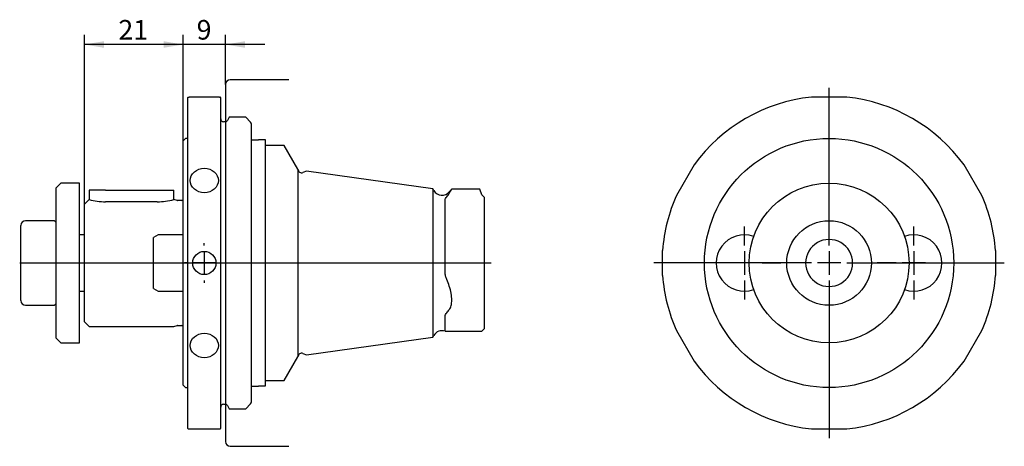
# Paper-space layout 'Blatt1' of a CAD drawing. Units: millimetres. Extents: x 42 to 168, y 60 to 114.
import ezdxf
from ezdxf.enums import TextEntityAlignment as Align
from ezdxf.lldxf.tags import DXFTag

# ---------------------------------------------------------------- set-up
doc = ezdxf.new("R2010")
doc.units = ezdxf.units.MM
for name, color, linetype in [('045382_FIXIERBOL', 7, 'Continuous'), ('055986__SICHERUNG', 7, 'Continuous'), ('082972_FRAESERAN', 7, 'Continuous'), ('084087_PASSFEDER', 7, 'Continuous'), ('084839__SCHEIBE_3', 7, 'Continuous'), ('091269__QUERLOCHB', 7, 'Continuous'), ('091560__KOMBI-FRA', 7, 'Continuous'), ('Default', 7, 'Continuous'), ('DV1_Default', 7, 'Continuous'), ('DV1_Standard', 7, 'Continuous'), ('DV2_Standard', 7, 'Continuous')]:
    doc.layers.add(name, color=color, linetype=linetype)
doc.styles.add('SEACAD_Arial', font='arial.ttf')
tags = doc.linetypes.add('CENTER2', pattern=[28.575, 19.05, -3.175, 3.175, -3.175]).pattern_tags.tags
tags[10:11] = [DXFTag(74, 4), DXFTag(75, 0), DXFTag(340, '0'), DXFTag(46, 0.0), DXFTag(50, 0.0), DXFTag(44, 0.0), DXFTag(45, 0.0)]
tags[8:9] = [DXFTag(74, 4), DXFTag(75, 0), DXFTag(340, '0'), DXFTag(46, 0.0), DXFTag(50, 0.0), DXFTag(44, 0.0), DXFTag(45, 0.0)]
tags[6:7] = [DXFTag(74, 4), DXFTag(75, 0), DXFTag(340, '0'), DXFTag(46, 0.0), DXFTag(50, 0.0), DXFTag(44, 0.0), DXFTag(45, 0.0)]
tags[4:5] = [DXFTag(74, 4), DXFTag(75, 0), DXFTag(340, '0'), DXFTag(46, 0.0), DXFTag(50, 0.0), DXFTag(44, 0.0), DXFTag(45, 0.0)]
tags = doc.linetypes.add('DASHDOT2', pattern=[12.7, 6.35, -3.175, 0, -3.175]).pattern_tags.tags
tags[10:11] = [DXFTag(74, 4), DXFTag(75, 0), DXFTag(340, '0'), DXFTag(46, 0.0), DXFTag(50, 0.0), DXFTag(44, 0.0), DXFTag(45, 0.0)]
tags[8:9] = [DXFTag(74, 4), DXFTag(75, 0), DXFTag(340, '0'), DXFTag(46, 0.0), DXFTag(50, 0.0), DXFTag(44, 0.0), DXFTag(45, 0.0)]
tags[6:7] = [DXFTag(74, 4), DXFTag(75, 0), DXFTag(340, '0'), DXFTag(46, 0.0), DXFTag(50, 0.0), DXFTag(44, 0.0), DXFTag(45, 0.0)]
tags[4:5] = [DXFTag(74, 4), DXFTag(75, 0), DXFTag(340, '0'), DXFTag(46, 0.0), DXFTag(50, 0.0), DXFTag(44, 0.0), DXFTag(45, 0.0)]
doc.dimstyles.new('Masszeichnung', dxfattribs={"dimtxt": 2.5, "dimasz": 2.5, "dimexe": 1.25, "dimexo": 0, "dimtad": 1, "dimdec": 0, "dimlfac": 1.666667, "dimtxsty": 'SEACAD_Arial', "dimblk1": '_SE_FILLED', "dimblk2": '_SE_FILLED', "dimsah": 1, "dimcen": 1.25, "dimadec": 0, "dimazin": 0, "dimtfac": 0.5, "dimtdec": 3, "dimtmove": 0, "dimatfit": 3, "dimfxl": 1, "dimarcsym": 0})

# ---------------------------------------------------------------- blocks, each defined once
blk = doc.blocks.new('DMBLK1')
at = {"layer": 'Default', "linetype": 'Continuous'}
for points in [[(60.35, 111.7), (60.35, 110.86), (62.85, 111.28)], [(70.75, 111.7), (68.25, 111.28), (70.75, 110.86)]]:
    blk.add_hatch(color=7, dxfattribs=at).paths.add_polyline_path(points)
at = {"layer": 'Default', "color": 7, "linetype": 'Continuous'}
for p, q in [((62.85, 98.99), (62.85, 112.53)), ((68.25, 106.19), (68.25, 112.53)), ((73.25, 111.28), (57.85, 111.28))]:
    blk.add_line(p, q, dxfattribs=at)
at = {"layer": 'Default', "color": 7, "linetype": 'Continuous', "style": 'SEACAD_Arial'}
blk.add_text('9', height=2.5, dxfattribs=at).set_placement((64.57, 114.41), align=Align.TOP_LEFT)
blk = doc.blocks.new('_SE_FILLED')
at = {"color": 0}
blk.add_line((0, 0), (-1, 0), dxfattribs=at)
blk.add_solid([(0, 0), (-1, -0.1665), (-1, 0.1665), (0, 0)], dxfattribs=at)
blk = doc.blocks.new('DMBLK2')
at = {"layer": 'Default', "linetype": 'Continuous'}
for points in [[(52.75, 111.7), (50.25, 111.28), (52.75, 110.86)], [(60.35, 111.7), (60.35, 110.86), (62.85, 111.28)]]:
    blk.add_hatch(color=7, dxfattribs=at).paths.add_polyline_path(points)
at = {"layer": 'Default', "color": 7, "linetype": 'Continuous'}
for p, q in [((50.25, 90.89), (50.25, 112.53)), ((62.85, 98.99), (62.85, 112.53)), ((62.85, 111.28), (50.25, 111.28))]:
    blk.add_line(p, q, dxfattribs=at)
at = {"layer": 'Default', "color": 7, "linetype": 'Continuous', "style": 'SEACAD_Arial'}
blk.add_text('21', height=2.5, dxfattribs=at).set_placement((54.59, 114.41), align=Align.TOP_LEFT)

psp = doc.layouts.new('Blatt1')

# ---------------------------------------------------------------- linework, layer by layer
at = {"layer": '045382_FIXIERBOL', "color": 7, "linetype": 'Continuous'}
for p, q in [((59.6665, 86.9919), (59.0665, 86.6455)), ((62.8465, 86.9919), (59.6665, 86.9919)), ((59.0665, 80.1383), (59.0665, 86.6455)), ((59.0665, 80.1383), (59.6665, 79.7919)), ((59.6665, 79.7919), (62.8465, 79.7919))]:
    psp.add_line(p, q, dxfattribs=at)
for centre, start, end in [((134.4468, 83.3919), 70.809886, 289.190114), ((156.0468, 83.3919), 250.809886, 109.190114)]:
    psp.add_arc(centre, 3.6, start, end, dxfattribs=at)
at = {"layer": '055986__SICHERUNG', "color": 7, "linetype": 'Continuous'}
for p, q in [((72.4472, 99.0861), (71.5472, 99.0861)), ((73.3472, 99.1119), (72.4472, 99.1119)), ((73.3472, 67.6977), (73.3472, 99.1119)), ((71.5472, 67.6719), (72.4472, 67.6719)), ((72.4472, 67.6977), (73.3472, 67.6977))]:
    psp.add_line(p, q, dxfattribs=at)
at = {"layer": '082972_FRAESERAN', "color": 7, "linetype": 'Continuous'}
for p, q in [((42.1465, 78.5919), (42.1465, 88.1919)), ((46.4155, 88.7919), (42.7465, 88.7919)), ((46.6465, 88.5609), (46.4155, 88.7919)), ((50.2465, 86.9919), (49.6465, 86.9919)), ((49.6465, 79.7919), (50.2465, 79.7919)), ((42.7465, 77.9919), (46.4155, 77.9919)), ((46.4155, 77.9919), (46.6465, 78.2229))]:
    psp.add_line(p, q, dxfattribs=at)
psp.add_circle((145.2468, 83.3919), 5.4, dxfattribs=at)
for centre, radius, start, end in [((42.7465, 88.1919), 0.6, 90, 180), ((145.2468, 83.3919), 3, 90, 150), ((145.2468, 83.3919), 3, 30, 90), ((145.2468, 83.3919), 3, 150, 210), ((145.2468, 83.3919), 3, 330, 30), ((145.2468, 83.3919), 3, 210, 270), ((145.2468, 83.3919), 3, 270, 330), ((42.7465, 78.5919), 0.6, 180, 270)]:
    psp.add_arc(centre, radius, start, end, dxfattribs=at)
at = {"layer": '084087_PASSFEDER', "color": 7, "linetype": 'Continuous'}
for p, q in [((52.9465, 92.6919), (50.8465, 92.6919)), ((50.8465, 92.6919), (50.8465, 91.4919)), ((52.9465, 92.6919), (59.5465, 92.6919)), ((59.5465, 92.6919), (61.6465, 92.6919)), ((61.6465, 91.4919), (61.6465, 92.6919))]:
    psp.add_line(p, q, dxfattribs=at)
at = {"layer": '084839__SCHEIBE_3', "color": 7, "linetype": 'Continuous'}
for p, q in [((47.2465, 93.5919), (46.6465, 92.9919)), ((46.6465, 73.7919), (46.6465, 92.9919)), ((49.6465, 93.5919), (47.2465, 93.5919)), ((49.6465, 73.1919), (49.6465, 93.5919)), ((46.6465, 73.7919), (47.2465, 73.1919)), ((47.2465, 73.1919), (49.6465, 73.1919))]:
    psp.add_line(p, q, dxfattribs=at)
psp.add_circle((145.2468, 83.3919), 10.2, dxfattribs=at)
at = {"layer": '091269__QUERLOCHB', "color": 7, "linetype": 'Continuous'}
for p, q in [((63.5072, 104.5719), (63.4472, 104.5119)), ((63.4472, 62.2719), (63.4472, 104.5119)), ((63.5076, 104.5719), (63.6272, 104.5719)), ((67.4672, 104.5719), (63.6272, 104.5719)), ((67.4672, 104.5719), (67.5869, 104.5719)), ((67.6472, 104.5119), (67.5872, 104.5719)), ((67.6472, 62.2719), (67.6472, 104.5119)), ((147.5046, 104.5719), (142.989, 104.5719)), ((68.7272, 101.9919), (68.502, 101.6019)), ((70.8272, 101.9919), (68.7272, 101.9919)), ((71.4418, 101.3774), (70.8272, 101.9919)), ((68.1903, 101.4219), (68.0072, 101.4219)), ((71.5472, 65.6604), (71.5472, 101.1234)), ((128.0332, 95.9372), (125.7755, 92.0266)), ((164.7181, 92.0266), (162.4603, 95.9372)), ((124.0068, 81.7943), (124.0068, 84.9895)), ((166.4868, 84.9895), (166.4868, 81.7943)), ((125.7755, 74.7572), (128.0332, 70.8466)), ((162.4603, 70.8466), (164.7181, 74.7572)), ((68.0072, 65.3619), (68.1903, 65.3619)), ((70.8272, 64.7919), (71.4418, 65.4065)), ((68.502, 65.1819), (68.7272, 64.7919)), ((68.7272, 64.7919), (70.8272, 64.7919)), ((63.4472, 62.2719), (63.5072, 62.2119)), ((63.5076, 62.2119), (63.6272, 62.2119)), ((63.6272, 62.2119), (67.4672, 62.2119)), ((67.4672, 62.2119), (67.5869, 62.2119)), ((67.5872, 62.2119), (67.6472, 62.2719)), ((142.989, 62.2119), (147.5046, 62.2119))]:
    psp.add_line(p, q, dxfattribs=at)
psp.add_circle((65.5472, 83.3919), 1.4802, dxfattribs=at)
for centre, radius, start, end in [((145.2468, 83.3919), 21.3, 96.084747, 143.915253), ((145.2468, 83.3919), 21.3, 36.084747, 83.915253), ((68.0072, 101.7819), 0.36, 180, 270), ((68.1903, 101.7819), 0.36, 270, 330), ((71.1872, 101.1228), 0.36, 0.095493, 45), ((145.2468, 83.3919), 21.3, 156.084747, 175.698445), ((145.2468, 83.3919), 21.3, 4.301555, 23.915253), ((145.2468, 83.3919), 21.3, 184.301555, 203.915253), ((145.2468, 83.3919), 21.3, 336.084747, 355.698445), ((145.2468, 83.3919), 21.3, 216.084747, 263.915253), ((145.2468, 83.3919), 21.3, 276.084747, 323.915253), ((68.0072, 65.0019), 0.36, 90, 180), ((68.1903, 65.0019), 0.36, 30, 90), ((71.1872, 65.661), 0.36, 315, 359.904507)]:
    psp.add_arc(centre, radius, start, end, dxfattribs=at)
for centre, major_axis in [((65.5472, 93.9219), (-1.8, 0)), ((65.5472, 72.8619), (1.8, 0))]:
    psp.add_ellipse(centre, major_axis=major_axis, ratio=0.8660254, dxfattribs=at)
psp.add_open_spline([(129.4003, 84.5977), (129.3551, 84.5844), (129.3298, 84.5634), (129.3278, 84.5355)], degree=3, dxfattribs=at)
at = {"layer": '091560__KOMBI-FRA', "color": 7, "linetype": 'Continuous'}
for p, q in [((63.1465, 99.2919), (62.8465, 98.9919)), ((63.4472, 99.2919), (63.1465, 99.2919)), ((62.8465, 67.7919), (62.8465, 98.9919)), ((75.7465, 98.3919), (73.3472, 98.3919)), ((77.4865, 95.3782), (75.7465, 98.3919)), ((77.4865, 95.3782), (77.4865, 71.4057)), ((78.5842, 95.106), (78.1305, 94.9409)), ((94.712, 92.8537), (78.5842, 95.106)), ((94.712, 92.8537), (94.712, 73.9301)), ((94.8401, 92.6319), (94.712, 92.8537)), ((96.7974, 92.2948), (96.7986, 92.2968)), ((97.1135, 92.8359), (96.7986, 92.4606)), ((100.6786, 92.8359), (97.1135, 92.8359)), ((100.9472, 92.0919), (100.6764, 92.8359)), ((101.2472, 91.7919), (100.9472, 92.0919)), ((101.2472, 91.7919), (101.2472, 74.9919)), ((50.8465, 91.4919), (50.2465, 90.8919)), ((50.2465, 75.8919), (50.2465, 90.8919)), ((59.5465, 91.215), (52.9465, 91.215)), ((62.0639, 91.3801), (61.6465, 91.4919)), ((62.6632, 91.3719), (62.126, 91.3719)), ((96.254, 82.1846), (96.254, 91.4571)), ((61.6465, 86.9919), (61.6465, 87.0737)), ((96.7986, 80.4255), (96.7974, 80.4289)), ((96.7974, 77.4521), (96.7986, 77.4535)), ((50.2465, 75.8919), (50.8465, 75.2919)), ((61.6465, 75.2919), (62.0639, 75.4037)), ((62.126, 75.4119), (62.6632, 75.4119)), ((96.254, 74.6919), (96.254, 76.5341)), ((50.8465, 75.2919), (61.6465, 75.2919)), ((94.712, 73.9301), (94.8401, 74.1519)), ((96.254, 74.6919), (100.9472, 74.6919)), ((100.9472, 74.6919), (101.2472, 74.9919)), ((78.5842, 71.6778), (94.712, 73.9301)), ((78.1305, 71.843), (78.5842, 71.6778)), ((75.7465, 68.3919), (77.4865, 71.4057)), ((73.3472, 68.3919), (75.7465, 68.3919)), ((62.8465, 67.7919), (63.1465, 67.4919)), ((63.1465, 67.4919), (63.4472, 67.4919))]:
    psp.add_line(p, q, dxfattribs=at)
psp.add_circle((145.2468, 83.3919), 15.9, dxfattribs=at)
for centre, radius, start, end in [((77.9663, 95.3919), 0.48, 181.643708, 290), ((95.8793, 93.2319), 1.2, 210, 320), ((66.221, 110.5205), 35.5963, 329.205791, 330.210849), ((52.9916, 99.6566), 8.4418, 255.279719, 269.694167), ((59.5015, 99.6564), 8.4416, 270.305637, 284.720477), ((62.126, 91.6119), 0.24, 255, 270), ((62.6632, 91.6119), 0.24, 270, 319.807553), ((62.126, 75.1719), 0.24, 90, 105), ((62.6632, 75.1719), 0.24, 40.192447, 90), ((95.8793, 73.5519), 1.2, 71.805128, 150), ((77.9663, 71.3919), 0.48, 70, 178.356292)]:
    psp.add_arc(centre, radius, start, end, dxfattribs=at)
for points, knots in [([(96.254, 91.4571), (96.254, 91.5156), (96.2822, 91.5764), (96.3643, 91.7035), (96.4172, 91.7698), (96.5808, 91.977), (96.6972, 92.1272), (96.7974, 92.2948)], [0, 0, 0, 0, 0.25, 0.25, 0.5, 0.5, 1, 1, 1, 1]), ([(96.7974, 80.4289), (96.6973, 80.72), (96.5811, 81.0052), (96.4179, 81.4371), (96.3652, 81.5816), (96.2824, 81.8789), (96.254, 82.0305), (96.254, 82.1846)], [0, 0, 0, 0, 0.5, 0.5, 0.75, 0.75, 1, 1, 1, 1]), ([(96.7986, 77.4535), (96.8996, 77.5793), (96.9777, 77.7438), (97.0862, 78.1594), (97.1135, 78.3984), (97.1135, 78.8057), (97.1065, 78.9455), (97.0792, 79.2327), (97.0588, 79.3808), (96.9775, 79.832), (96.8996, 80.1302), (96.7986, 80.4255)], [0, 0, 0, 0, 0.25, 0.25, 0.5, 0.5, 0.625, 0.625, 0.75, 0.75, 1, 1, 1, 1]), ([(96.254, 76.5341), (96.254, 76.6301), (96.2822, 76.7192), (96.3643, 76.8877), (96.4172, 76.9672), (96.5808, 77.1928), (96.6972, 77.3282), (96.7974, 77.4521)], [0, 0, 0, 0, 0.25, 0.25, 0.5, 0.5, 1, 1, 1, 1])]:
    psp.add_open_spline(points, degree=3, knots=knots, dxfattribs=at)
at = {"layer": 'DV1_Default', "color": 1, "linetype": 'CENTER2'}
psp.add_line((68.2472, 106.1919), (68.2472, 60.5919), dxfattribs=at)
at = {"layer": 'DV1_Standard', "color": 1, "linetype": 'CENTER2'}
for p, q in [((76.3472, 106.7919), (68.8472, 106.7919)), ((68.8472, 59.9919), (76.3472, 59.9919))]:
    psp.add_line(p, q, dxfattribs=at)
at = {"layer": 'DV1_Standard', "color": 1, "linetype": 'DASHDOT2'}
for p, q in [((65.5472, 85.6419), (65.5472, 85.9221)), ((65.5472, 84.8919), (65.5472, 81.8919)), ((41.9965, 83.3919), (102.1216, 83.3919)), ((63.2972, 83.3919), (63.017, 83.3919)), ((67.0472, 83.3919), (64.0472, 83.3919)), ((67.7972, 83.3919), (68.0774, 83.3919)), ((65.5472, 81.1419), (65.5472, 80.8617))]:
    psp.add_line(p, q, dxfattribs=at)
at = {"layer": 'DV1_Standard', "color": 1, "linetype": 'CENTER2'}
for centre, start, end in [((68.8472, 106.1919), 90, 180), ((68.8472, 60.5919), 180, 270)]:
    psp.add_arc(centre, 0.6, start, end, dxfattribs=at)
at = {"layer": 'DV2_Standard', "color": 1, "linetype": 'DASHDOT2'}
for p, q in [((145.2468, 85.6419), (145.2468, 105.7419)), ((134.4468, 85.6419), (134.4468, 88.0419)), ((156.0468, 85.6419), (156.0468, 88.0419)), ((134.4468, 84.8919), (134.4468, 81.8919)), ((145.2468, 84.8919), (145.2468, 81.8919)), ((156.0468, 84.8919), (156.0468, 81.8919)), ((142.9968, 83.3919), (122.8968, 83.3919)), ((132.1968, 83.3919), (129.7968, 83.3919)), ((135.9468, 83.3919), (132.9468, 83.3919)), ((136.6968, 83.3919), (139.0968, 83.3919)), ((146.7468, 83.3919), (143.7468, 83.3919)), ((147.4968, 83.3919), (167.5968, 83.3919)), ((153.7968, 83.3919), (151.3968, 83.3919)), ((157.5468, 83.3919), (154.5468, 83.3919)), ((158.2968, 83.3919), (160.6968, 83.3919)), ((134.4468, 81.1419), (134.4468, 78.7419)), ((145.2468, 81.1419), (145.2468, 61.0419)), ((156.0468, 81.1419), (156.0468, 78.7419))]:
    psp.add_line(p, q, dxfattribs=at)

# ---------------------------------------------------------------- dimensions: what is measured, and where the dimension line sits
at = {"layer": 'Default', "color": 7, "linetype": 'Continuous'}
for base, p1, p2, picture, middle in [((50.2465, 111.281), (62.8465, 98.9919), (50.2465, 90.8919), 'DMBLK2', (56.5465, 111.281)), ((62.8465, 111.281), (68.2472, 106.1919), (62.8465, 98.9919), 'DMBLK1', (65.5469, 111.281))]:
    dim = psp.add_linear_dim(base=base, p1=p1, p2=p2, text='\\A1;<>', dimstyle='Masszeichnung', override={"dimdec": 2}, dxfattribs=at)
    dim.commit()
    dim.dimension.update_dxf_attribs({"geometry": picture, "text_midpoint": middle, "dimtype": 160})

doc.saveas('drawing.dxf')
